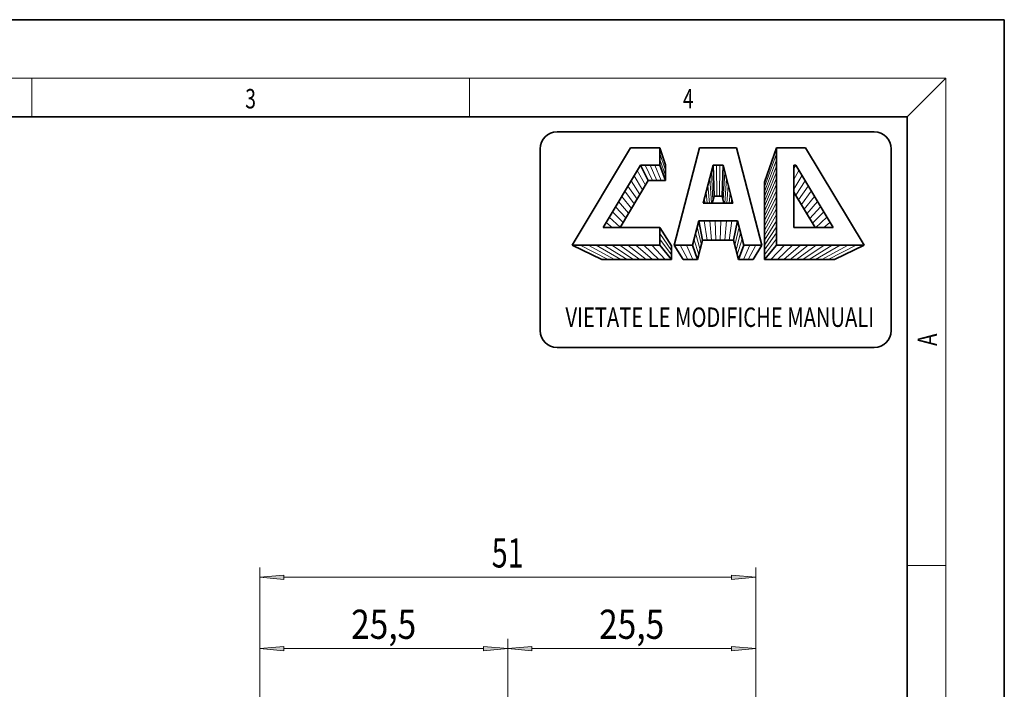
# Model space of a CAD drawing. Extents: x 0 to 210, y 0 to 297.
# Drawn here: x 109 to 210, y 228 to 297 of the extents above; entities that cross this region are included whole.
import ezdxf
from ezdxf.enums import TextEntityAlignment as Align

# ---------------------------------------------------------------- set-up
doc = ezdxf.new("R2010")
doc.units = 0
doc.layers.get('0').update_dxf_attribs({"lineweight": 13})
doc.styles.get("Standard").update_dxf_attribs({"font": 'isocp.shx'})
doc.dimstyles.get("Standard").update_dxf_attribs({"dimtxt": 2.5, "dimasz": 2.5, "dimexe": 1.25, "dimexo": 0.625, "dimtad": 1, "dimcen": 2.5, "dimadec": 0, "dimazin": 0, "dimtfac": 1, "dimtmove": 0, "dimatfit": 0, "dimfxl": 0, "dimarcsym": 0})

# ---------------------------------------------------------------- blocks, each defined once
blk = doc.blocks.new('*D')
at = {"color": 7, "lineweight": 13}
for p, q in [((44.71, 212.46), (44.71, 247.04)), ((105.94, 224.7), (105.94, 247.04)), ((47.2, 246.04), (103.45, 246.04)), ((58.43, 239.04), (103.45, 239.04)), ((135.93, 239.64), (181.95, 239.64)), ((158.94, 212.85), (158.94, 233.3)), ((158.94, 212.85), (158.94, 233.3)), ((135.93, 232.3), (156.45, 232.3)), ((161.43, 232.3), (181.95, 232.3)), ((58.43, 231.7), (81.95, 231.7)), ((115.84, 202.19), (115.84, 223.51)), ((127.76, 187.84), (127.76, 210.36)), ((191.03, 179.34), (191.03, 210.36)), ((146.94, 185.35), (126.76, 185.35)), ((147.18, 166.96), (170.7, 166.96)), ((144.93, 158.87), (172.95, 158.87))]:
    blk.add_line(p, q, dxfattribs=at)
at = {"color": 7, "lineweight": 13, "ltscale": 0.316026}
blk.add_line((55.94, 227.4), (55.94, 240.04), dxfattribs=at)
at = {"color": 7, "lineweight": 13, "ltscale": 0.383502}
blk.add_line((105.94, 224.7), (105.94, 240.04), dxfattribs=at)
at = {"color": 7, "lineweight": 13, "ltscale": 0.469838}
for p, q in [((133.44, 221.85), (133.44, 240.64)), ((184.44, 221.85), (184.44, 240.64))]:
    blk.add_line(p, q, dxfattribs=at)
at = {"color": 7, "lineweight": 13, "ltscale": 0.286286}
for p, q in [((133.44, 221.85), (133.44, 233.3)), ((184.44, 221.85), (184.44, 233.3))]:
    blk.add_line(p, q, dxfattribs=at)
at = {"color": 7, "lineweight": 13, "ltscale": 0.123476}
blk.add_line((55.94, 227.76), (55.94, 232.7), dxfattribs=at)
at = {"color": 7, "lineweight": 13, "ltscale": 0.108759}
blk.add_line((84.44, 228.35), (84.44, 232.7), dxfattribs=at)
at = {"color": 7, "lineweight": 13, "ltscale": 0.199977}
blk.add_line((105.94, 224.7), (105.94, 232.7), dxfattribs=at)
at = {"color": 7, "lineweight": 13, "ltscale": 0.412976}
blk.add_line((86.93, 231.7), (103.45, 231.7), dxfattribs=at)
at = {"color": 7, "lineweight": 13, "ltscale": 0.304905}
for p, q in [((104.64, 226), (116.84, 226)), ((104.64, 199.7), (116.84, 199.7))]:
    blk.add_line(p, q, dxfattribs=at)
at = {"color": 7, "lineweight": 13, "ltscale": 0.002391}
blk.add_line((115.84, 226), (115.84, 226.09), dxfattribs=at)
at = {"color": 7, "lineweight": 13, "ltscale": 0.06258}
blk.add_line((129.26, 212.85), (126.76, 212.85), dxfattribs=at)
at = {"color": 7, "lineweight": 13, "ltscale": 0.159689}
blk.add_line((185.65, 212.85), (192.03, 212.85), dxfattribs=at)
at = {"color": 7, "lineweight": 13, "ltscale": 0.497649}
for p, q in [((142.44, 177.77), (142.44, 157.87)), ((175.44, 177.77), (175.44, 157.87))]:
    blk.add_line(p, q, dxfattribs=at)
at = {"color": 7, "lineweight": 13, "ltscale": 0.269029}
for p, q in [((144.69, 176.72), (144.69, 165.96)), ((173.19, 176.72), (173.19, 165.96))]:
    blk.add_line(p, q, dxfattribs=at)
at = {"color": 7, "lineweight": 13, "ltscale": 0.454929}
blk.add_line((173.84, 176.85), (192.03, 176.85), dxfattribs=at)
at = {"color": 7, "lineweight": 13}
for points in [[(47.2, 246.26), (44.71, 246.04), (47.2, 245.82)], [(103.45, 245.82), (105.94, 246.04), (103.45, 246.26)], [(58.43, 239.26), (55.94, 239.04), (58.43, 238.82)], [(103.45, 238.82), (105.94, 239.04), (103.45, 239.26)], [(135.93, 239.86), (133.44, 239.64), (135.93, 239.42)], [(181.95, 239.42), (184.44, 239.64), (181.95, 239.86)], [(58.43, 231.92), (55.94, 231.7), (58.43, 231.48)], [(81.95, 231.48), (84.44, 231.7), (81.95, 231.92)], [(86.93, 231.92), (84.44, 231.7), (86.93, 231.48)], [(103.45, 231.48), (105.94, 231.7), (103.45, 231.92)], [(135.93, 232.52), (133.44, 232.3), (135.93, 232.08)], [(156.45, 232.08), (158.94, 232.3), (156.45, 232.52)], [(161.43, 232.52), (158.94, 232.3), (161.43, 232.08)], [(181.95, 232.08), (184.44, 232.3), (181.95, 232.52)], [(116.05, 223.51), (115.84, 226), (115.62, 223.51)], [(127.98, 210.36), (127.76, 212.85), (127.54, 210.36)], [(191.25, 210.36), (191.03, 212.85), (190.82, 210.36)], [(115.62, 202.19), (115.84, 199.7), (116.05, 202.19)], [(127.54, 187.84), (127.76, 185.35), (127.98, 187.84)], [(190.82, 179.34), (191.03, 176.85), (191.25, 179.34)], [(147.18, 167.18), (144.69, 166.96), (147.18, 166.74)], [(170.7, 166.74), (173.19, 166.96), (170.7, 167.18)], [(144.93, 159.08), (142.44, 158.87), (144.93, 158.65)], [(172.95, 158.65), (175.44, 158.87), (172.95, 159.08)]]:
    blk.add_lwpolyline(points, close=True, dxfattribs=at)
for points in [[(47.2, 246.26), (44.71, 246.04), (47.2, 246.26), (47.2, 245.82)], [(103.45, 245.82), (105.94, 246.04), (103.45, 245.82), (103.45, 246.26)], [(58.43, 239.26), (55.94, 239.04), (58.43, 239.26), (58.43, 238.82)], [(103.45, 238.82), (105.94, 239.04), (103.45, 238.82), (103.45, 239.26)], [(135.93, 239.86), (133.44, 239.64), (135.93, 239.86), (135.93, 239.42)], [(181.95, 239.42), (184.44, 239.64), (181.95, 239.42), (181.95, 239.86)], [(58.43, 231.92), (55.94, 231.7), (58.43, 231.92), (58.43, 231.48)], [(81.95, 231.48), (84.44, 231.7), (81.95, 231.48), (81.95, 231.92)], [(86.93, 231.92), (84.44, 231.7), (86.93, 231.92), (86.93, 231.48)], [(103.45, 231.48), (105.94, 231.7), (103.45, 231.48), (103.45, 231.92)], [(135.93, 232.52), (133.44, 232.3), (135.93, 232.52), (135.93, 232.08)], [(156.45, 232.08), (158.94, 232.3), (156.45, 232.08), (156.45, 232.52)], [(161.43, 232.52), (158.94, 232.3), (161.43, 232.52), (161.43, 232.08)], [(181.95, 232.08), (184.44, 232.3), (181.95, 232.08), (181.95, 232.52)], [(116.05, 223.51), (115.84, 226), (116.05, 223.51), (115.62, 223.51)], [(127.98, 210.36), (127.76, 212.85), (127.98, 210.36), (127.54, 210.36)], [(191.25, 210.36), (191.03, 212.85), (191.25, 210.36), (190.82, 210.36)], [(115.62, 202.19), (115.84, 199.7), (115.62, 202.19), (116.05, 202.19)], [(127.54, 187.84), (127.76, 185.35), (127.54, 187.84), (127.98, 187.84)], [(190.82, 179.34), (191.03, 176.85), (190.82, 179.34), (191.25, 179.34)], [(147.18, 167.18), (144.69, 166.96), (147.18, 167.18), (147.18, 166.74)], [(170.7, 166.74), (173.19, 166.96), (170.7, 166.74), (170.7, 167.18)], [(144.93, 159.08), (142.44, 158.87), (144.93, 159.08), (144.93, 158.65)], [(172.95, 158.65), (175.44, 158.87), (172.95, 158.65), (172.95, 159.08)]]:
    blk.add_solid(points, dxfattribs=at)
at = {"color": 7, "lineweight": 13, "width": 0.6}
for s, p, p2 in [('61', (73.69, 247.04), (76.96, 247.04)), ('50', (79.3, 240.04), (82.58, 240.04)), ('51', (157.3, 240.64), (160.57, 240.64)), ('25,5', (142.84, 233.3), (149.53, 233.3)), ('25,5', (168.34, 233.3), (175.03, 233.3)), ('28,5', (66.84, 232.7), (73.54, 232.7)), ('21,5', (91.84, 232.7), (98.54, 232.7)), ('3/4"', (148.66, 167.96), (155.35, 167.96)), ('ISO 228/1', (156.35, 167.96), (171.6, 167.96)), ('G', (146.09, 167.96), (147.66, 167.96)), ('%%c', (145.47, 159.87), (146.79, 159.87)), ('(Es. ch. 30)', (152.06, 159.87), (172.45, 159.87)), ('33', (147.79, 159.87), (151.06, 159.87))]:
    blk.add_text(s, height=3, dxfattribs=at).set_placement(p, p2, align=Align.FIT)
for s, p, p2 in [('ISO 228/1', (114.84, 210.84), (114.84, 226.09)), ('3/4"', (114.84, 203.15), (114.84, 209.84)), ('G', (114.84, 200.59), (114.84, 202.15)), ('27,5', (126.76, 195.75), (126.76, 202.45)), ('36', (190.03, 193.21), (190.03, 196.49))]:
    blk.add_text(s, height=3, rotation=90, dxfattribs=at).set_placement(p, p2, align=Align.FIT)
blk = doc.blocks.new('BLOCK263')
at = {"color": 7, "lineweight": 13, "width": 0.75}
blk.add_text('3', height=2, dxfattribs=at).set_placement((131.95, 287.87), (133.06, 287.87), align=Align.FIT)
blk = doc.blocks.new('BLOCK264')
at = {"color": 7, "lineweight": 13, "width": 0.75}
blk.add_text('4', height=2, dxfattribs=at).set_placement((176.95, 287.87), (178.06, 287.87), align=Align.FIT)
blk = doc.blocks.new('BLOCK265')
at = {"color": 7, "lineweight": 13, "width": 0.75}
blk.add_text('A', height=2, rotation=90, dxfattribs=at).set_placement((203.09, 263.43), (203.09, 264.72), align=Align.FIT)
blk = doc.blocks.new('BLOCK290')
at = {"color": 7, "lineweight": 13, "width": 0.648}
blk.add_text('VIETATE LE MODIFICHE MANUALI', height=2, dxfattribs=at).set_placement((164.88, 265.39), (196.62, 265.39), align=Align.FIT)

msp = doc.modelspace()

# ---------------------------------------------------------------- linework, layer by layer
at = {"color": 7, "lineweight": 35}
for p, q in [((210, 297), (0, 297)), ((210, 0), (210, 297)), ((200, 287), (20, 287)), ((200, 10), (200, 287)), ((164.01, 285.457), (196.632, 285.457)), ((164.01, 263.271), (196.632, 263.271))]:
    msp.add_line(p, q, dxfattribs=at)
at = {"color": 7, "lineweight": 13}
for p in [(16, 291), (204, 6)]:
    msp.add_line(p, (204, 291), dxfattribs=at)
at = {"color": 7, "lineweight": 13, "ltscale": 0.1}
for p, q in [((110, 291), (110, 287)), ((155, 287), (155, 291)), ((200, 240.833), (204, 240.833))]:
    msp.add_line(p, q, dxfattribs=at)
at = {"color": 7, "lineweight": 13, "ltscale": 0.141421}
msp.add_line((200, 287), (204, 291), dxfattribs=at)
at = {"color": 7, "lineweight": 35, "ltscale": 0.467813}
for p, q in [((162.273, 265.008), (162.273, 283.72)), ((198.368, 265.008), (198.368, 283.72))]:
    msp.add_line(p, q, dxfattribs=at)
at = {"color": 7, "lineweight": 35, "ltscale": 0.29167}
for p, q in [((165.565, 273.813), (171.567, 283.818)), ((189.575, 283.818), (195.577, 273.813))]:
    msp.add_line(p, q, dxfattribs=at)
at = {"color": 7, "lineweight": 35, "ltscale": 0.075032}
for p, q in [((171.567, 283.818), (174.568, 283.818)), ((186.573, 283.818), (189.575, 283.818))]:
    msp.add_line(p, q, dxfattribs=at)
at = {"color": 7, "lineweight": 35, "ltscale": 0.045019}
for p, q in [((174.568, 282.017), (174.568, 283.818)), ((174.568, 273.813), (174.568, 275.614))]:
    msp.add_line(p, q, dxfattribs=at)
at = {"color": 7, "lineweight": 35, "ltscale": 0.046445}
msp.add_line((174.568, 283.818), (175.174, 282.061), dxfattribs=at)
at = {"color": 7, "lineweight": 35, "ltscale": 0.258421}
for p, q in [((176.069, 273.813), (178.67, 283.818)), ((182.472, 283.818), (185.073, 273.813))]:
    msp.add_line(p, q, dxfattribs=at)
at = {"color": 7, "lineweight": 35, "ltscale": 0.09504}
msp.add_line((178.67, 283.818), (182.472, 283.818), dxfattribs=at)
at = {"color": 7, "lineweight": 35, "ltscale": 0.093225}
msp.add_line((185.359, 280.292), (186.573, 283.818), dxfattribs=at)
at = {"color": 7, "lineweight": 35, "ltscale": 0.250105}
msp.add_line((186.573, 273.813), (186.573, 283.818), dxfattribs=at)
at = {"color": 7, "lineweight": 13, "ltscale": 0.045017}
msp.add_line((174.568, 283.217), (175.174, 281.521), dxfattribs=at)
at = {"color": 7, "lineweight": 13, "ltscale": 0.043595}
msp.add_line((174.568, 282.617), (175.174, 280.982), dxfattribs=at)
at = {"color": 7, "lineweight": 13, "ltscale": 0.09024}
msp.add_line((185.359, 279.793), (186.573, 283.192), dxfattribs=at)
at = {"color": 7, "lineweight": 13, "ltscale": 0.087267}
msp.add_line((185.359, 279.295), (186.573, 282.567), dxfattribs=at)
at = {"color": 7, "lineweight": 35, "ltscale": 0.186669}
for p, q in [((168.745, 275.614), (172.587, 282.017)), ((188.555, 282.017), (192.397, 275.614))]:
    msp.add_line(p, q, dxfattribs=at)
at = {"color": 7, "lineweight": 13, "ltscale": 0.043408}
msp.add_line((172.267, 281.483), (173.104, 279.962), dxfattribs=at)
at = {"color": 7, "lineweight": 35, "ltscale": 0.049542}
msp.add_line((172.587, 282.017), (174.568, 282.017), dxfattribs=at)
at = {"color": 7, "lineweight": 35, "ltscale": 0.044218}
msp.add_line((172.587, 282.017), (173.392, 280.442), dxfattribs=at)
at = {"color": 7, "lineweight": 13, "ltscale": 0.043663}
msp.add_line((173.082, 282.017), (173.837, 280.442), dxfattribs=at)
at = {"color": 7, "lineweight": 13, "ltscale": 0.043138}
msp.add_line((173.578, 282.017), (174.283, 280.442), dxfattribs=at)
at = {"color": 7, "lineweight": 13, "ltscale": 0.042643}
msp.add_line((174.073, 282.017), (174.728, 280.442), dxfattribs=at)
at = {"color": 7, "lineweight": 35, "ltscale": 0.042179}
msp.add_line((174.568, 282.017), (175.174, 280.442), dxfattribs=at)
at = {"color": 7, "lineweight": 35, "ltscale": 0.040479}
msp.add_line((175.174, 280.442), (175.174, 282.061), dxfattribs=at)
at = {"color": 7, "lineweight": 35, "ltscale": 0.100784}
for p, q in [((179.048, 278.115), (180.063, 282.017)), ((181.079, 282.017), (182.094, 278.115))]:
    msp.add_line(p, q, dxfattribs=at)
at = {"color": 7, "lineweight": 35, "ltscale": 0.025418}
msp.add_line((180.063, 282.017), (181.079, 282.017), dxfattribs=at)
at = {"color": 7, "lineweight": 35, "ltscale": 0.079068}
for p, q in [((180.063, 282.017), (180.165, 278.856)), ((180.976, 278.856), (181.079, 282.017))]:
    msp.add_line(p, q, dxfattribs=at)
at = {"color": 7, "lineweight": 13, "ltscale": 0.079031}
for p, q in [((180.402, 282.017), (180.436, 278.856)), ((180.706, 278.856), (180.74, 282.017))]:
    msp.add_line(p, q, dxfattribs=at)
at = {"color": 7, "lineweight": 13, "ltscale": 0.084308}
msp.add_line((185.359, 278.796), (186.573, 281.942), dxfattribs=at)
at = {"color": 7, "lineweight": 35, "ltscale": 0.160067}
msp.add_line((188.374, 275.614), (188.374, 282.017), dxfattribs=at)
at = {"color": 7, "lineweight": 35, "ltscale": 0.004523}
msp.add_line((188.374, 282.017), (188.555, 282.017), dxfattribs=at)
at = {"color": 7, "lineweight": 13, "ltscale": 0.009937}
msp.add_line((188.374, 281.663), (188.555, 282.017), dxfattribs=at)
at = {"color": 7, "lineweight": 13, "ltscale": 0.025974}
msp.add_line((188.374, 280.573), (188.875, 281.483), dxfattribs=at)
at = {"color": 7, "lineweight": 35, "ltscale": 0.140755}
msp.add_line((170.495, 275.614), (173.392, 280.442), dxfattribs=at)
at = {"color": 7, "lineweight": 13, "ltscale": 0.04264}
msp.add_line((171.946, 280.95), (172.816, 279.483), dxfattribs=at)
at = {"color": 7, "lineweight": 35, "ltscale": 0.044547}
msp.add_line((173.392, 280.442), (175.174, 280.442), dxfattribs=at)
at = {"color": 7, "lineweight": 13, "ltscale": 0.063834}
for p, q in [((179.71, 280.662), (179.888, 278.115)), ((181.254, 278.115), (181.431, 280.662))]:
    msp.add_line(p, q, dxfattribs=at)
at = {"color": 7, "lineweight": 13, "ltscale": 0.073212}
for p, q in [((179.88, 281.316), (180.045, 278.392)), ((181.097, 278.392), (181.262, 281.316))]:
    msp.add_line(p, q, dxfattribs=at)
at = {"color": 7, "lineweight": 13, "ltscale": 0.081365}
msp.add_line((185.359, 278.297), (186.573, 281.317), dxfattribs=at)
at = {"color": 7, "lineweight": 13, "ltscale": 0.078438}
msp.add_line((185.359, 277.799), (186.573, 280.691), dxfattribs=at)
at = {"color": 7, "lineweight": 13, "ltscale": 0.040263}
msp.add_line((188.374, 279.564), (189.195, 280.95), dxfattribs=at)
at = {"color": 7, "lineweight": 13, "ltscale": 0.041242}
msp.add_line((171.306, 279.883), (172.24, 278.523), dxfattribs=at)
at = {"color": 7, "lineweight": 13, "ltscale": 0.041918}
msp.add_line((171.626, 280.416), (172.528, 279.003), dxfattribs=at)
at = {"color": 7, "lineweight": 13, "ltscale": 0.04583}
for p, q in [((179.523, 279.942), (179.677, 278.115)), ((181.465, 278.115), (181.619, 279.942))]:
    msp.add_line(p, q, dxfattribs=at)
at = {"color": 7, "lineweight": 35, "ltscale": 0.199483}
msp.add_line((185.359, 272.313), (185.359, 280.292), dxfattribs=at)
at = {"color": 7, "lineweight": 13, "ltscale": 0.075531}
msp.add_line((185.359, 277.3), (186.573, 280.066), dxfattribs=at)
at = {"color": 7, "lineweight": 13, "ltscale": 0.072646}
msp.add_line((185.359, 276.801), (186.573, 279.441), dxfattribs=at)
at = {"color": 7, "lineweight": 13, "ltscale": 0.044018}
msp.add_line((188.568, 278.932), (189.516, 280.416), dxfattribs=at)
at = {"color": 7, "lineweight": 13, "ltscale": 0.043308}
msp.add_line((188.855, 278.455), (189.836, 279.883), dxfattribs=at)
at = {"color": 7, "lineweight": 13, "ltscale": 0.04004}
msp.add_line((170.666, 278.816), (171.665, 277.563), dxfattribs=at)
at = {"color": 7, "lineweight": 13, "ltscale": 0.040615}
msp.add_line((170.986, 279.349), (171.953, 278.043), dxfattribs=at)
at = {"color": 7, "lineweight": 13, "ltscale": 0.011406}
for p, q in [((179.166, 278.568), (179.219, 278.115)), ((181.923, 278.115), (181.976, 278.568))]:
    msp.add_line(p, q, dxfattribs=at)
at = {"color": 7, "lineweight": 13, "ltscale": 0.027796}
for p, q in [((179.336, 279.222), (179.447, 278.115)), ((181.695, 278.115), (181.806, 279.222))]:
    msp.add_line(p, q, dxfattribs=at)
at = {"color": 7, "lineweight": 35, "ltscale": 0.01913}
for p, q in [((179.973, 278.115), (180.165, 278.856)), ((180.976, 278.856), (181.169, 278.115))]:
    msp.add_line(p, q, dxfattribs=at)
at = {"color": 7, "lineweight": 35, "ltscale": 0.020274}
msp.add_line((180.165, 278.856), (180.976, 278.856), dxfattribs=at)
at = {"color": 7, "lineweight": 13, "ltscale": 0.069784}
msp.add_line((185.359, 276.302), (186.573, 278.816), dxfattribs=at)
at = {"color": 7, "lineweight": 35, "ltscale": 0.106164}
msp.add_line((188.374, 279.256), (190.559, 275.614), dxfattribs=at)
at = {"color": 7, "lineweight": 13, "ltscale": 0.04265}
msp.add_line((189.141, 277.978), (190.156, 279.349), dxfattribs=at)
at = {"color": 7, "lineweight": 13, "ltscale": 0.042047}
msp.add_line((189.427, 277.501), (190.476, 278.816), dxfattribs=at)
at = {"color": 7, "lineweight": 13, "ltscale": 0.039055}
msp.add_line((170.026, 277.748), (171.089, 276.604), dxfattribs=at)
at = {"color": 7, "lineweight": 13, "ltscale": 0.03952}
msp.add_line((170.346, 278.282), (171.377, 277.084), dxfattribs=at)
at = {"color": 7, "lineweight": 35, "ltscale": 0.07614}
msp.add_line((179.048, 278.115), (182.094, 278.115), dxfattribs=at)
at = {"color": 7, "lineweight": 13, "ltscale": 0.06695}
msp.add_line((185.359, 275.804), (186.573, 278.19), dxfattribs=at)
at = {"color": 7, "lineweight": 13, "ltscale": 0.064146}
msp.add_line((185.359, 275.305), (186.573, 277.565), dxfattribs=at)
at = {"color": 7, "lineweight": 13, "ltscale": 0.0415}
msp.add_line((189.713, 277.024), (190.796, 278.282), dxfattribs=at)
at = {"color": 7, "lineweight": 13, "ltscale": 0.041012}
msp.add_line((190, 276.547), (191.116, 277.748), dxfattribs=at)
at = {"color": 7, "lineweight": 13, "ltscale": 0.038302}
msp.add_line((169.385, 276.681), (170.513, 275.644), dxfattribs=at)
at = {"color": 7, "lineweight": 13, "ltscale": 0.038648}
msp.add_line((169.706, 277.215), (170.801, 276.124), dxfattribs=at)
at = {"color": 7, "lineweight": 13, "ltscale": 0.061378}
msp.add_line((185.359, 274.806), (186.573, 276.94), dxfattribs=at)
at = {"color": 7, "lineweight": 13, "ltscale": 0.040585}
msp.add_line((190.286, 276.07), (191.436, 277.215), dxfattribs=at)
at = {"color": 7, "lineweight": 13, "ltscale": 0.040221}
msp.add_line((190.572, 275.593), (191.757, 276.681), dxfattribs=at)
at = {"color": 7, "lineweight": 35, "ltscale": 0.145583}
msp.add_line((168.745, 275.614), (174.568, 275.614), dxfattribs=at)
at = {"color": 7, "lineweight": 13, "ltscale": 0.020635}
for p, q in [((169.065, 276.148), (169.695, 275.614)), ((191.447, 275.614), (192.077, 276.148))]:
    msp.add_line(p, q, dxfattribs=at)
at = {"color": 7, "lineweight": 35, "ltscale": 0.055648}
msp.add_line((174.568, 275.614), (175.783, 273.749), dxfattribs=at)
at = {"color": 7, "lineweight": 35, "ltscale": 0.064605}
for p, q in [((177.93, 273.813), (178.58, 276.314)), ((182.562, 276.314), (183.212, 273.813))]:
    msp.add_line(p, q, dxfattribs=at)
at = {"color": 7, "lineweight": 13, "ltscale": 0.048254}
for p, q in [((178.417, 275.689), (178.853, 273.809)), ((182.289, 273.809), (182.725, 275.689))]:
    msp.add_line(p, q, dxfattribs=at)
at = {"color": 7, "lineweight": 35, "ltscale": 0.09955}
msp.add_line((178.58, 276.314), (182.562, 276.314), dxfattribs=at)
at = {"color": 7, "lineweight": 35, "ltscale": 0.051173}
for p, q in [((178.58, 276.314), (178.983, 274.308)), ((182.159, 274.308), (182.562, 276.314))]:
    msp.add_line(p, q, dxfattribs=at)
at = {"color": 7, "lineweight": 13, "ltscale": 0.050685}
for p, q in [((179.149, 276.314), (179.437, 274.308)), ((181.705, 274.308), (181.993, 276.314))]:
    msp.add_line(p, q, dxfattribs=at)
at = {"color": 7, "lineweight": 13, "ltscale": 0.050357}
for p, q in [((179.718, 276.314), (179.89, 274.308)), ((181.252, 274.308), (181.424, 276.314))]:
    msp.add_line(p, q, dxfattribs=at)
at = {"color": 7, "lineweight": 13, "ltscale": 0.050192}
for p, q in [((180.287, 276.314), (180.344, 274.308)), ((180.798, 274.308), (180.855, 276.314))]:
    msp.add_line(p, q, dxfattribs=at)
at = {"color": 7, "lineweight": 13, "ltscale": 0.058649}
msp.add_line((185.359, 274.308), (186.573, 276.314), dxfattribs=at)
at = {"color": 7, "lineweight": 13, "ltscale": 0.055967}
msp.add_line((185.359, 273.809), (186.573, 275.689), dxfattribs=at)
at = {"color": 7, "lineweight": 35, "ltscale": 0.100564}
msp.add_line((188.374, 275.614), (192.397, 275.614), dxfattribs=at)
at = {"color": 7, "lineweight": 13, "ltscale": 0.053129}
msp.add_line((174.568, 275.014), (175.783, 273.27), dxfattribs=at)
at = {"color": 7, "lineweight": 13, "ltscale": 0.050667}
msp.add_line((174.568, 274.414), (175.783, 272.792), dxfattribs=at)
at = {"color": 7, "lineweight": 13, "ltscale": 0.042569}
for p, q in [((178.092, 274.439), (178.594, 272.811)), ((182.548, 272.811), (183.05, 274.439))]:
    msp.add_line(p, q, dxfattribs=at)
at = {"color": 7, "lineweight": 13, "ltscale": 0.045383}
for p, q in [((178.255, 275.064), (178.724, 273.31)), ((182.418, 273.31), (182.887, 275.064))]:
    msp.add_line(p, q, dxfattribs=at)
at = {"color": 7, "lineweight": 13, "ltscale": 0.053337}
msp.add_line((185.359, 273.31), (186.573, 275.064), dxfattribs=at)
at = {"color": 7, "lineweight": 13, "ltscale": 0.050768}
msp.add_line((185.359, 272.811), (186.573, 274.439), dxfattribs=at)
at = {"color": 7, "lineweight": 35, "ltscale": 0.225095}
for p, q in [((165.565, 273.813), (174.568, 273.813)), ((186.573, 273.813), (195.577, 273.813))]:
    msp.add_line(p, q, dxfattribs=at)
at = {"color": 7, "lineweight": 35, "ltscale": 0.084696}
for p, q in [((165.565, 273.813), (168.602, 272.313)), ((192.54, 272.313), (195.577, 273.813))]:
    msp.add_line(p, q, dxfattribs=at)
at = {"color": 7, "lineweight": 13, "ltscale": 0.081003}
for p, q in [((166.383, 273.813), (169.255, 272.313)), ((191.887, 272.313), (194.759, 273.813))]:
    msp.add_line(p, q, dxfattribs=at)
at = {"color": 7, "lineweight": 13, "ltscale": 0.077356}
for p, q in [((167.202, 273.813), (169.908, 272.313)), ((191.234, 272.313), (193.94, 273.813))]:
    msp.add_line(p, q, dxfattribs=at)
at = {"color": 7, "lineweight": 13, "ltscale": 0.073761}
for p, q in [((168.02, 273.813), (170.561, 272.313)), ((190.581, 272.313), (193.122, 273.813))]:
    msp.add_line(p, q, dxfattribs=at)
at = {"color": 7, "lineweight": 13, "ltscale": 0.070227}
for p, q in [((168.839, 273.813), (171.213, 272.313)), ((189.929, 272.313), (192.303, 273.813))]:
    msp.add_line(p, q, dxfattribs=at)
at = {"color": 7, "lineweight": 13, "ltscale": 0.066762}
for p, q in [((169.657, 273.813), (171.866, 272.313)), ((189.276, 272.313), (191.485, 273.813))]:
    msp.add_line(p, q, dxfattribs=at)
at = {"color": 7, "lineweight": 13, "ltscale": 0.063379}
for p, q in [((170.476, 273.813), (172.519, 272.313)), ((188.623, 272.313), (190.666, 273.813))]:
    msp.add_line(p, q, dxfattribs=at)
at = {"color": 7, "lineweight": 13, "ltscale": 0.060091}
for p, q in [((171.294, 273.813), (173.172, 272.313)), ((187.97, 272.313), (189.848, 273.813))]:
    msp.add_line(p, q, dxfattribs=at)
at = {"color": 7, "lineweight": 13, "ltscale": 0.056914}
for p, q in [((172.113, 273.813), (173.825, 272.313)), ((187.317, 272.313), (189.029, 273.813))]:
    msp.add_line(p, q, dxfattribs=at)
at = {"color": 7, "lineweight": 13, "ltscale": 0.053869}
for p, q in [((172.931, 273.813), (174.478, 272.313)), ((186.664, 272.313), (188.211, 273.813))]:
    msp.add_line(p, q, dxfattribs=at)
at = {"color": 7, "lineweight": 13, "ltscale": 0.050978}
for p, q in [((173.75, 273.813), (175.131, 272.313)), ((186.011, 272.313), (187.392, 273.813))]:
    msp.add_line(p, q, dxfattribs=at)
at = {"color": 7, "lineweight": 35, "ltscale": 0.04827}
for p, q in [((174.568, 273.813), (175.783, 272.313)), ((185.359, 272.313), (186.573, 273.813))]:
    msp.add_line(p, q, dxfattribs=at)
at = {"color": 7, "lineweight": 35, "ltscale": 0.035907}
msp.add_line((175.783, 272.313), (175.783, 273.749), dxfattribs=at)
at = {"color": 7, "lineweight": 35, "ltscale": 0.046516}
for p, q in [((176.069, 273.813), (177.93, 273.813)), ((183.212, 273.813), (185.073, 273.813))]:
    msp.add_line(p, q, dxfattribs=at)
at = {"color": 7, "lineweight": 35, "ltscale": 0.04389}
for p, q in [((176.069, 273.813), (176.98, 272.313)), ((184.162, 272.313), (185.073, 273.813))]:
    msp.add_line(p, q, dxfattribs=at)
at = {"color": 7, "lineweight": 13, "ltscale": 0.042347}
for p, q in [((176.689, 273.813), (177.475, 272.313)), ((183.667, 272.313), (184.453, 273.813))]:
    msp.add_line(p, q, dxfattribs=at)
at = {"color": 7, "lineweight": 13, "ltscale": 0.040985}
for p, q in [((177.309, 273.813), (177.97, 272.313)), ((183.172, 272.313), (183.832, 273.813))]:
    msp.add_line(p, q, dxfattribs=at)
at = {"color": 7, "lineweight": 35, "ltscale": 0.039825}
for p, q in [((177.93, 273.813), (178.464, 272.313)), ((182.678, 272.313), (183.212, 273.813))]:
    msp.add_line(p, q, dxfattribs=at)
at = {"color": 7, "lineweight": 35, "ltscale": 0.051529}
for p, q in [((178.464, 272.313), (178.983, 274.308)), ((182.159, 274.308), (182.678, 272.313))]:
    msp.add_line(p, q, dxfattribs=at)
at = {"color": 7, "lineweight": 35, "ltscale": 0.0794}
msp.add_line((178.983, 274.308), (182.159, 274.308), dxfattribs=at)
at = {"color": 7, "lineweight": 35, "ltscale": 0.179534}
for p, q in [((168.602, 272.313), (175.783, 272.313)), ((185.359, 272.313), (192.54, 272.313))]:
    msp.add_line(p, q, dxfattribs=at)
at = {"color": 7, "lineweight": 35, "ltscale": 0.037101}
for p, q in [((176.98, 272.313), (178.464, 272.313)), ((182.678, 272.313), (184.162, 272.313))]:
    msp.add_line(p, q, dxfattribs=at)
at = {"color": 7, "lineweight": 35}
for centre, start, end in [((164.01, 283.72), 90, 180), ((196.632, 283.72), 0, 90), ((164.01, 265.008), 180, 270), ((196.632, 265.008), 270, 360)]:
    msp.add_arc(centre, 1.737, start, end, dxfattribs=at)

# ---------------------------------------------------------------- block references
at = {"lineweight": 0}
for name in ['BLOCK263', 'BLOCK264', 'BLOCK290', 'BLOCK265']:
    msp.add_blockref(name, (0, 0), dxfattribs=at)

# ---------------------------------------------------------------- dimensions: what is measured, and where the dimension line sits
at = {"color": 0, "lineweight": 0}
for base, p1, p2, angle, middle in [((44.711, 246.041), (105.939, 224.699), (44.711, 212.457), 179.99905, (75.325, 246.041)), ((105.939, 239.039), (55.939, 227.398), (105.939, 224.699), 359.99809, (80.939, 239.039)), ((105.939, 231.698), (84.439, 228.348), (105.939, 224.699), 359.99809, (95.189, 231.698)), ((84.439, 231.698), (55.939, 212.849), (84.439, 228.348), 359.99809, (70.189, 231.698)), ((133.437, 239.642), (184.437, 221.849), (133.437, 221.849), 179.99905, (158.937, 239.642)), ((133.437, 232.3), (158.937, 212.849), (133.437, 221.849), 179.99905, (146.187, 232.3)), ((184.437, 232.3), (158.937, 212.849), (184.437, 221.849), 359.99809, (171.687, 232.3)), ((191.034, 176.849), (154.277, 212.849), (173.837, 176.849), 269.99857, (191.034, 194.849)), ((127.757, 185.349), (129.261, 212.849), (146.937, 185.349), 269.99857, (127.757, 199.099))]:
    dim = msp.add_linear_dim(base=base, p1=p1, p2=p2, angle=angle, dimstyle='Standard', dxfattribs=at)
    dim.commit()
    dim.dimension.update_dxf_attribs({"geometry": '*D', "text_midpoint": middle, "dimtype": 160})
for base, p1, p2, angle, text, middle in [((115.836, 225.999), (104.639, 199.699), (104.639, 225.999), 90, 'G3/4"ISO 228/1', (115.836, 213.34)), ((142.437, 158.867), (175.437, 177.773), (142.437, 177.773), 180, '%%c<>(Es. ch. 30)', (158.956, 158.867)), ((144.687, 166.963), (173.187, 176.724), (144.687, 176.724), 180, 'G3/4"ISO 228/1', (158.849, 166.963))]:
    dim = msp.add_linear_dim(base=base, p1=p1, p2=p2, angle=angle, text=text, dimstyle='Standard', dxfattribs=at)
    dim.commit()
    dim.dimension.update_dxf_attribs({"geometry": '*D', "text_midpoint": middle, "dimtype": 161})

doc.saveas('drawing.dxf')
